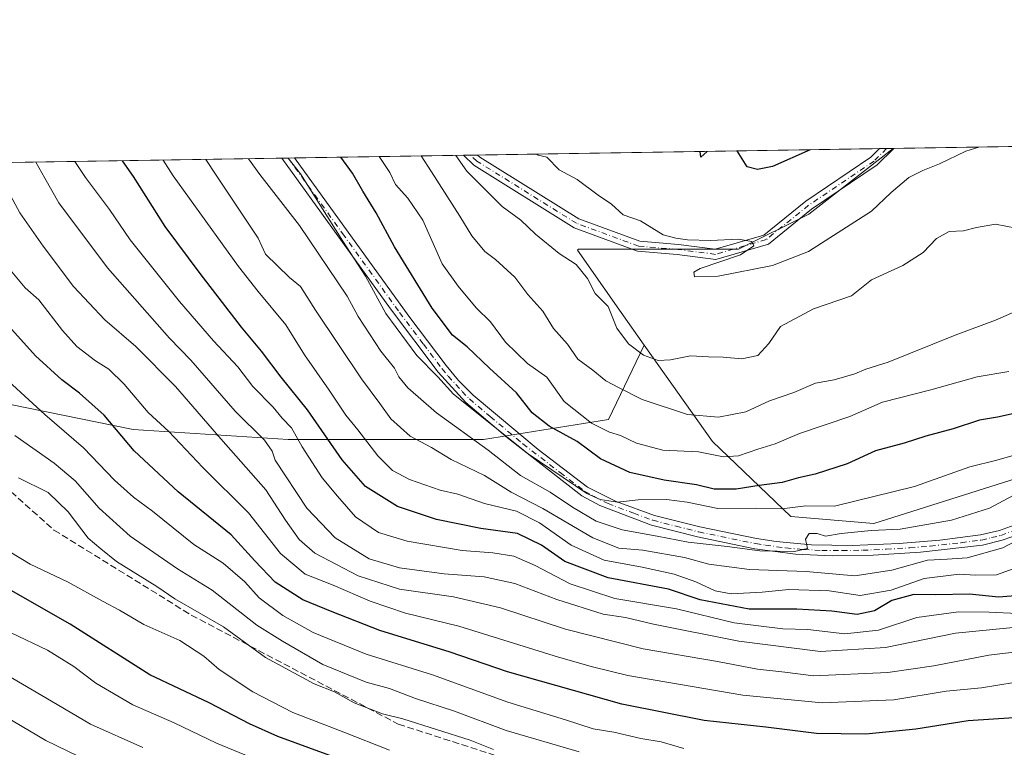
# Model space of a CAD drawing. Units: metres. Extents: x 606617 to 610039, y 4782477 to 4784844.
# Drawn here: x 607830 to 608069, y 4784668 to 4784844 of the extents above; entities that cross this region are included whole.
import ezdxf

# ---------------------------------------------------------------- set-up
doc = ezdxf.new("R2010")
doc.units = ezdxf.units.M
doc.header["$MEASUREMENT"] = 0
doc.linetypes.add('DGN Style 3', pattern=[2.307223458686699, 1.648016756204785, -0.6592067024819142])
doc.linetypes.add('DGN Style 4', pattern=[2.6384748266838614, 1.318413404963828, -0.6592067024819142, 0.001648016756204785, -0.6592067024819142])
for name, color, linetype, lineweight in [('Arbolado forestal CxS', 92, 'Continuous', 0), ('Camino Cxs', 7, 'Continuous', 0), ('Camino eje', 30, 'DGN Style 4', 13), ('Comarca CxS', 21, 'Continuous', 0), ('Comunidad Autónoma CxS', 142, 'Continuous', 0), ('Curva de nivel maestra', 30, 'Continuous', 30), ('Curva de nivel normal', 30, 'Continuous', 0), ('Municipio CxS', 4, 'Continuous', 0), ('Provincia CxS', 1, 'Continuous', 0), ('Senda', 7, 'DGN Style 3', 0)]:
    doc.layers.add(name, color=color, linetype=linetype, lineweight=lineweight)

msp = doc.modelspace()

# ---------------------------------------------------------------- linework, layer by layer
at = {"layer": 'Arbolado forestal CxS', "color": 92, "linetype": 'Continuous', "lineweight": 0, "extrusion": (0.06874521718929442, 0.001095103361301296, 0.9976336481205037), "elevation": 47216.33945889397, "flags": 128}
msp.add_lwpolyline([(4774521.239952878, -682545.332229322), (4774521.239952878, -682713.1655223075)], dxfattribs=at)
at = {"layer": 'Arbolado forestal CxS', "color": 92, "linetype": 'Continuous', "lineweight": 0, "extrusion": (0.07814559606685291, 0.001244862296558825, 0.9969411798763351), "elevation": 53647.78767262863, "flags": 128}
msp.add_lwpolyline([(4774521.135080508, -681969.3250243252), (4774521.135080508, -682067.2323877688)], dxfattribs=at)
at = {"layer": 'Arbolado forestal CxS', "color": 92, "linetype": 'Continuous', "lineweight": 0, "extrusion": (-0.1580423727452238, -0.002520100389283837, 0.9874291151830028), "elevation": -107979.8715954331, "flags": 128}
msp.add_lwpolyline([(-4774510.403666356, 675674.9340930884), (-4774510.403666355, 675676.6808708699)], dxfattribs=at)
at = {"layer": 'Arbolado forestal CxS', "color": 92, "linetype": 'Continuous', "lineweight": 0, "extrusion": (-0.1584233817225776, -0.002518749308959488, 0.987368061072213), "elevation": -108205.0864352751, "flags": 128}
msp.add_lwpolyline([(-4774542.466469907, 675414.03568899), (-4774542.466469907, 675415.653932445)], dxfattribs=at)
at = {"layer": 'Arbolado forestal CxS', "color": 92, "linetype": 'Continuous', "lineweight": 0, "extrusion": (-0.1593156268658113, -0.002508907502161814, 0.9872245116585686), "elevation": -108700.5428403054, "flags": 128}
msp.add_lwpolyline([(-4774645.549337802, 674606.9082116984), (-4774645.549337802, 674607.0368711329)], dxfattribs=at)
at = {"layer": 'Arbolado forestal CxS', "color": 92, "linetype": 'Continuous', "lineweight": 0, "extrusion": (0.3477608071365946, 0.00553989845432564, 0.9375669205687773), "elevation": 238101.7785776641, "flags": 128}
msp.add_lwpolyline([(4774521.025678613, -641068.1729260385), (4774521.025678613, -641251.7907947317)], dxfattribs=at)
at = {"layer": 'Arbolado forestal CxS', "color": 92, "linetype": 'Continuous', "lineweight": 0, "extrusion": (0.3903081571735092, 0.006203098049549801, 0.9206633825771539), "elevation": 267135.8307950474, "flags": 128}
msp.add_lwpolyline([(4774546.582071357, -629516.262174877), (4774546.582071356, -629517.9162998487)], dxfattribs=at)
at = {"layer": 'Arbolado forestal CxS', "color": 92, "linetype": 'Continuous', "lineweight": 0, "extrusion": (0.3881137848593244, 0.006197223312586989, 0.9215906273532647), "elevation": 265773.9640827195, "flags": 128}
msp.add_lwpolyline([(4774495.483951916, -630481.163195893), (4774495.483951916, -630482.8215187384)], dxfattribs=at)
at = {"layer": 'Arbolado forestal CxS', "color": 92, "linetype": 'Continuous', "lineweight": 0, "extrusion": (0.4355366598521767, 0.006937069663339642, 0.9001442634318653), "elevation": 298137.7925845057, "flags": 128}
msp.add_lwpolyline([(4774522.777151302, -615627.8271715612), (4774522.777151302, -615673.3858697668)], dxfattribs=at)
at = {"layer": 'Arbolado forestal CxS', "color": 92, "linetype": 'Continuous', "lineweight": 0, "extrusion": (0.1941245589444915, 0.003094788453356563, 0.9809720066847146), "elevation": 133004.7080073938, "flags": 128}
msp.add_lwpolyline([(4774512.7608918, -671077.6815699603), (4774512.7608918, -671079.4338303548)], dxfattribs=at)
at = {"layer": 'Arbolado forestal CxS', "color": 92, "linetype": 'Continuous', "lineweight": 0, "extrusion": (0.1799986358490515, 0.002869422051744042, 0.9836626746550718), "elevation": 123339.1684350246, "flags": 128}
msp.add_lwpolyline([(4774513.395276975, -672918.4576390606), (4774513.395276974, -672920.2052080462)], dxfattribs=at)
at = {"layer": 'Arbolado forestal CxS', "color": 92, "linetype": 'Continuous', "lineweight": 0}
for points in [[(608074.6042999999, 4784733.902899999, 207.1851000000024), (608036.9181000004, 4784722.0231, 206.9055999999982), (608016.8195000002, 4784723.696900001, 203.9235999999946), (607997.8158999998, 4784741.912500001, 191.7906999999977), (607981.2103000004, 4784765.306100001, 184.366200000004), (607975.5865000002, 4784773.228900001, 184.0715999999957), (607965.0428999999, 4784788.374299999, 182.743100000007), (607965.2604, 4784788.5713, 182.6693999999989), (607981.0535000004, 4784788.5715, 180.6416999999929), (608004.1375000002, 4784788.571699999, 178.7387000000017), (608021.1454999996, 4784797.0759, 177.9521999999997), (608041.6569999997, 4784813.028999999, 176.9082999999955), (608534.6118000001, 4784820.8817, 73.86520000000019)], [(607425.3879000006, 4784803.2119, 409.9416000000056), (608041.6569999997, 4784813.028999999, 176.9082999999955), (608021.1454999996, 4784797.0759, 177.9521999999997), (608004.1375000002, 4784788.571699999, 178.7387000000017), (607981.0535000004, 4784788.5715, 180.6416999999929), (607965.2604, 4784788.5713, 182.6693999999989), (607965.0428999999, 4784788.374299999, 182.743100000007), (607975.5865000002, 4784773.228900001, 184.0715999999957), (607981.2103000004, 4784765.306100001, 184.366200000004), (607972.5517999995, 4784747.265699999, 192.9223000000056), (607942.1788999997, 4784742.4057, 208.0127000000066), (607914.2363, 4784742.4055, 219.7632000000012), (607894.7981000004, 4784742.405300001, 231.5901000000013), (607857.1357000005, 4784744.834899999, 247.729800000001), (607822.9115000004, 4784751.749100001, 258.100900000005)], [(608041.6572000004, 4784813.029100001, 176.9084000000003), (608021.1454999996, 4784797.0759, 177.9521999999997), (608004.1375000002, 4784788.571699999, 178.7387000000017), (607981.0535000004, 4784788.5715, 180.6416999999929), (607965.2604, 4784788.5713, 182.6693999999989), (607965.0428999999, 4784788.374299999, 182.743100000007), (607975.5865000002, 4784773.228900001, 184.0715999999957), (607981.2103000004, 4784765.306100001, 184.366200000004)], [(608041.6572000004, 4784813.029100001, 176.9084000000003), (608021.1454999996, 4784797.0759, 177.9521999999997), (608004.1375000002, 4784788.571699999, 178.7387000000017), (607981.0535000004, 4784788.5715, 180.6416999999929), (607965.2604, 4784788.5713, 182.6693999999989), (607965.0428999999, 4784788.374299999, 182.743100000007), (607975.5865000002, 4784773.228900001, 184.0715999999957), (607981.2103000004, 4784765.306100001, 184.366200000004)], [(607981.2103000004, 4784765.306100001, 184.366200000004), (607997.8158999998, 4784741.912500001, 191.7906999999977), (608016.8195000002, 4784723.696900001, 203.9235999999946), (608036.9181000004, 4784722.0231, 206.9055999999982), (608074.6042999999, 4784733.902899999, 207.1851000000024), (608108.6212999999, 4784744.8367, 211.6079000000027), (608162.0767000001, 4784756.985900001, 207.0648999999976), (608183.9445000002, 4784769.1347, 196.2878999999957), (608209.4572999999, 4784777.6393, 187.0399999999936), (608236.1853, 4784777.6393, 182.8225999999995), (608254.4079, 4784797.077500001, 170.3320999999996), (608268.9863, 4784805.581499999, 164.3117000000057), (608310.2931000004, 4784805.581900001, 159.2926000000007), (608351.6003000002, 4784795.863299999, 154.4296000000031), (608363.7500999998, 4784783.714500001, 157.8105000000069), (608354.0312999999, 4784769.1359, 167.491399999999), (608345.5277000006, 4784759.4169, 174.2805999999982), (608339.4537000004, 4784743.623299999, 183.2998999999982), (608344.3139000004, 4784721.755899999, 191.3024000000005), (608357.6788999997, 4784707.176899999, 192.8007999999973), (608379.5478999997, 4784693.813899999, 186.6946999999927), (608401.4167, 4784685.309699999, 177.5622000000003), (608414.7814999997, 4784659.7971, 176.9045999999944), (608407.6794999996, 4784629.9517, 184.1466999999975)], [(607981.2103000004, 4784765.306100001, 184.366200000004), (607997.8158999998, 4784741.912500001, 191.7906999999977), (608016.8195000002, 4784723.696900001, 203.9235999999946), (608036.9181000004, 4784722.0231, 206.9055999999982), (608074.6042999999, 4784733.902899999, 207.1851000000024), (608108.6212999999, 4784744.8367, 211.6079000000027), (608162.0767000001, 4784756.985900001, 207.0648999999976), (608183.9445000002, 4784769.1347, 196.2878999999957), (608209.4572999999, 4784777.6393, 187.0399999999936), (608236.1853, 4784777.6393, 182.8225999999995), (608254.4079, 4784797.077500001, 170.3320999999996), (608268.9863, 4784805.581499999, 164.3117000000057), (608310.2931000004, 4784805.581900001, 159.2926000000007), (608351.6003000002, 4784795.863299999, 154.4296000000031), (608363.7500999998, 4784783.714500001, 157.8105000000069), (608354.0312999999, 4784769.1359, 167.491399999999), (608345.5277000006, 4784759.4169, 174.2805999999982), (608339.4537000004, 4784743.623299999, 183.2998999999982), (608344.3139000004, 4784721.755899999, 191.3024000000005), (608357.6788999997, 4784707.176899999, 192.8007999999973), (608379.5478999997, 4784693.813899999, 186.6946999999927), (608401.4167, 4784685.309699999, 177.5622000000003), (608414.7814999997, 4784659.7971, 176.9045999999944), (608407.6794999996, 4784629.9517, 184.1466999999975)], [(607981.2103000004, 4784765.306100001, 184.366200000004), (607972.5517999995, 4784747.265699999, 192.9223000000056), (607942.1788999997, 4784742.4057, 208.0127000000066), (607914.2363, 4784742.4055, 219.7632000000012), (607894.7981000004, 4784742.405300001, 231.5901000000013), (607857.1357000005, 4784744.834899999, 247.729800000001), (607822.9115000004, 4784751.749100001, 258.100900000005), (607806.5418999996, 4784744.433300001, 266.5644000000029), (607781.1524999999, 4784743.289899999, 276.2317000000039), (607752.6662999997, 4784738.272299999, 286.6245000000054), (607728.2175000003, 4784721.901900001, 298.178899999999), (607712.6586999996, 4784702.877699999, 310.0356999999931), (607716.2687999997, 4784681.351700001, 318.5417000000016), (607733.7717000004, 4784658.3771, 326.8286999999983), (607766.2128999997, 4784664.8555, 315.5157999999938), (607794.2226, 4784667.912900001, 304.6432000000059), (607794.7390999999, 4784667.969500001, 304.3957999999984), (607815.7714999998, 4784664.578299999, 298.2595000000001), (607835.7257000003, 4784651.638900001, 300.273000000001), (607850.1569999997, 4784629.0591, 308.8435999999929), (607872.3833, 4784581.930500001, 326.0653000000021)], [(607981.2103000004, 4784765.306100001, 184.366200000004), (607972.5517999995, 4784747.265699999, 192.9223000000056), (607942.1788999997, 4784742.4057, 208.0127000000066), (607914.2363, 4784742.4055, 219.7632000000012), (607894.7981000004, 4784742.405300001, 231.5901000000013), (607857.1357000005, 4784744.834899999, 247.729800000001), (607822.9115000004, 4784751.749100001, 258.100900000005), (607806.5418999996, 4784744.433300001, 266.5644000000029), (607781.1524999999, 4784743.289899999, 276.2317000000039), (607752.6662999997, 4784738.272299999, 286.6245000000054), (607728.2175000003, 4784721.901900001, 298.178899999999), (607712.6586999996, 4784702.877699999, 310.0356999999931), (607716.2687999997, 4784681.351700001, 318.5417000000016), (607733.7717000004, 4784658.3771, 326.8286999999983), (607766.2128999997, 4784664.8555, 315.5157999999938), (607794.2226, 4784667.912900001, 304.6432000000059), (607794.7390999999, 4784667.969500001, 304.3957999999984), (607815.7714999998, 4784664.578299999, 298.2595000000001), (607835.7257000003, 4784651.638900001, 300.273000000001), (607850.1569999997, 4784629.0591, 308.8435999999929), (607872.3833, 4784581.930500001, 326.0653000000021)], [(607822.9115000004, 4784751.749100001, 258.100900000005), (607857.1357000005, 4784744.834899999, 247.729800000001), (607894.7981000004, 4784742.405300001, 231.5901000000013), (607914.2363, 4784742.4055, 219.7632000000012), (607942.1788999997, 4784742.4057, 208.0127000000066), (607972.5517999995, 4784747.265699999, 192.9223000000056), (607981.2103000004, 4784765.306100001, 184.366200000004), (607997.8158999998, 4784741.912500001, 191.7906999999977), (608016.8195000002, 4784723.696900001, 203.9235999999946), (608036.9181000004, 4784722.0231, 206.9055999999982), (608074.6042999999, 4784733.902899999, 207.1851000000024)]]:
    msp.add_polyline3d(points, dxfattribs=at)
at = {"layer": 'Camino Cxs', "color": 7, "linetype": 'Continuous', "lineweight": 0, "extrusion": (0.1762918626722721, 0.002805990701325097, 0.9843339400689813), "elevation": 120808.7747730305, "flags": 128}
msp.add_lwpolyline([(4774530.234373318, -673358.8577116164), (4774530.234373318, -673362.3622508241)], dxfattribs=at)
at = {"layer": 'Camino Cxs', "color": 7, "linetype": 'Continuous', "lineweight": 0, "extrusion": (0.04925892101579469, 0.0007847068428711907, 0.9987857342471059), "elevation": 33916.26846274173, "flags": 128}
msp.add_lwpolyline([(4774520.991161289, -683188.3616764636), (4774520.991161289, -683191.4165730006)], dxfattribs=at)
at = {"layer": 'Camino Cxs', "color": 7, "linetype": 'Continuous', "lineweight": 0, "extrusion": (-0.1912063665921111, -0.00304817713141751, 0.9815451258046259), "elevation": -130636.5387845661, "flags": 128}
msp.add_lwpolyline([(-4774513.078193315, 671540.450119099), (-4774513.078193316, 671543.9526954836)], dxfattribs=at)
at = {"layer": 'Camino Cxs', "color": 7, "linetype": 'Continuous', "lineweight": 0}
msp.add_polyline3d([(608011.3709000006, 4784789.8073, 181.978099999993), (607998.5948999999, 4784786.098099999, 188.0761999999959), (607989.2456999999, 4784787.317700001, 183.5332000000053), (607979.5862999996, 4784788.1227, 188.1995000000024), (607964.2367000004, 4784793.7777, 188.9529999999941), (607939.8208999997, 4784808.987500001, 194.8432999999932), (607937.3017999995, 4784811.366699999, 193.4667999999947), (607940.7394000003, 4784811.421399999, 194.136599999998), (607941.2940999996, 4784810.897500001, 194.4030999999959), (607965.2971000001, 4784795.944700001, 188.2404999999999), (607980.1101000002, 4784790.487299999, 191.8429999999935), (607989.5006999997, 4784789.704700001, 184.9084000000003), (607998.4077000003, 4784788.5429, 188.1543999999994), (608010.2383000003, 4784791.977499999, 180.4060000000027), (608020.4093000004, 4784800.192700001, 191.1747000000032), (608036.2313000001, 4784810.872500001, 188.9081000000006), (608038.3348000003, 4784812.976100001, 193.4541000000027), (608041.784, 4784813.030999999, 192.8362000000052), (608037.7653000001, 4784809.0123, 186.0981999999931), (608021.8372999998, 4784798.2609, 188.0065000000031)], close=True, dxfattribs=at)
for points in [[(607940.7392999995, 4784811.421499999, 194.136599999998), (607941.2940999996, 4784810.897500001, 194.4030999999959), (607965.2971000001, 4784795.944700001, 188.2404999999999), (607980.1101000002, 4784790.487299999, 191.8429999999935), (607989.5006999997, 4784789.704700001, 184.9084000000003), (607998.4077000003, 4784788.5429, 188.1543999999994), (608010.2383000003, 4784791.977499999, 180.4060000000027), (608020.4093000004, 4784800.192700001, 191.1747000000032), (608036.2313000001, 4784810.872500001, 188.9081000000006), (608038.3348000003, 4784812.976100001, 193.4541000000027)], [(608041.784, 4784813.030999999, 192.8362000000052), (608037.7653000001, 4784809.0123, 186.0981999999931), (608021.8372999998, 4784798.2609, 188.0065000000031), (608011.3709000006, 4784789.8073, 181.978099999993)], [(608072.8400999998, 4784719.600099999, 225.1456000000035), (608068.1501000002, 4784717.940099999, 221.1637000000046), (608063.3000999996, 4784716.780099999, 217.5372000000062), (608048.3000999996, 4784715.040100001, 220.5755000000063), (608036.8000999996, 4784714.360099999, 215.4394999999931), (608026.8000999996, 4784714.1601, 220.7189999999973), (608017.9700999996, 4784714.5801, 214.3597000000009), (608008.0601000005, 4784715.9001, 214.6606000000029), (607994.1601, 4784718.7601, 210.8938999999955), (607982.9501, 4784721.600099999, 211.1566000000021), (607970.4301000005, 4784726.380100001, 214.2989999999991), (607966.0601000005, 4784728.770099999, 213.1640999999945), (607948.0201000003, 4784742.770099999, 210.2008999999962), (607937.9001000002, 4784751.360099999, 210.1918000000005), (607931.1601, 4784758.7601, 211.6132999999973), (607919.6101000002, 4784774.100099999, 214.965400000001), (607893.2500999998, 4784810.6601, 217.6940999999933), (607893.2467999998, 4784810.664899999, 217.6937000000034), (607896.2977, 4784810.713500001, 217.5430999999953), (607896.3000999996, 4784810.710100001, 217.5402000000031), (607924.0301000001, 4784772.3101, 213.7816000000021), (607933.0900999998, 4784760.350099999, 209.8377999999939), (607936.1201, 4784756.720100001, 211.5053000000044), (607939.6401000004, 4784753.1601, 207.5535999999993), (607955.5000999998, 4784739.940099999, 209.4921000000031), (607967.4401000004, 4784730.860099999, 210.3378999999986), (607974.4001000002, 4784727.380100001, 210.7906999999978), (607983.7100999998, 4784723.9901, 209.4235000000044), (607994.7200999996, 4784721.190099999, 209.3926000000065), (608008.4801000003, 4784718.360099999, 211.2707999999984), (608013.2301000003, 4784717.620100001, 211.571100000001), (608021.8400999998, 4784716.8101, 216.5439000000042), (608031.7001, 4784716.710100001, 215.3959000000032), (608043.0900999998, 4784717.190099999, 214.7344000000012), (608052.9700999996, 4784717.960100001, 224.4312999999966), (608062.8601000002, 4784719.2501, 215.7565000000032), (608067.4401000004, 4784720.340100001, 219.6091000000015), (608071.9001000002, 4784721.920100001, 223.3447000000015)], [(608072.8400999998, 4784719.600099999, 225.1456000000035), (608068.1501000002, 4784717.940099999, 221.1637000000046), (608063.3000999996, 4784716.780099999, 217.5372000000062), (608048.3000999996, 4784715.040100001, 220.5755000000063), (608036.8000999996, 4784714.360099999, 215.4394999999931), (608026.8000999996, 4784714.1601, 220.7189999999973), (608017.9700999996, 4784714.5801, 214.3597000000009), (608008.0601000005, 4784715.9001, 214.6606000000029), (607994.1601, 4784718.7601, 210.8938999999955), (607982.9501, 4784721.600099999, 211.1566000000021), (607970.4301000005, 4784726.380100001, 214.2989999999991), (607966.0601000005, 4784728.770099999, 213.1640999999945), (607948.0201000003, 4784742.770099999, 210.2008999999962), (607937.9001000002, 4784751.360099999, 210.1918000000005), (607931.1601, 4784758.7601, 211.6132999999973), (607919.6101000002, 4784774.100099999, 214.965400000001), (607893.2500999998, 4784810.6601, 217.6940999999933), (607893.2467999998, 4784810.664899999, 217.6937000000034)], [(607896.2976000002, 4784810.713500001, 217.5432000000001), (607896.3000999996, 4784810.710100001, 217.5402000000031), (607924.0301000001, 4784772.3101, 213.7816000000021), (607933.0900999998, 4784760.350099999, 209.8377999999939), (607936.1201, 4784756.720100001, 211.5053000000044), (607939.6401000004, 4784753.1601, 207.5535999999993), (607955.5000999998, 4784739.940099999, 209.4921000000031), (607967.4401000004, 4784730.860099999, 210.3378999999986), (607974.4001000002, 4784727.380100001, 210.7906999999978), (607983.7100999998, 4784723.9901, 209.4235000000044), (607994.7200999996, 4784721.190099999, 209.3926000000065), (608008.4801000003, 4784718.360099999, 211.2707999999984), (608013.2301000003, 4784717.620100001, 211.571100000001), (608021.8400999998, 4784716.8101, 216.5439000000042), (608031.7001, 4784716.710100001, 215.3959000000032), (608043.0900999998, 4784717.190099999, 214.7344000000012), (608052.9700999996, 4784717.960100001, 224.4312999999966), (608062.8601000002, 4784719.2501, 215.7565000000032), (608067.4401000004, 4784720.340100001, 219.6091000000015), (608071.9001000002, 4784721.920100001, 223.3447000000015)], [(608011.3709000006, 4784789.8073, 181.978099999993), (607998.5948999999, 4784786.098099999, 188.0761999999959), (607989.2456999999, 4784787.317700001, 183.5332000000053), (607979.5862999996, 4784788.1227, 188.1995000000024), (607964.2367000004, 4784793.7777, 188.9529999999941), (607939.8208999997, 4784808.987500001, 194.8432999999932), (607937.3017999995, 4784811.366699999, 193.4667999999947)]]:
    msp.add_polyline3d(points, dxfattribs=at)
at = {"layer": 'Camino eje', "color": 30, "linetype": 'DGN Style 4', "lineweight": 13}
for points in [[(608040.0593999998, 4784813.003599999, 193.1236999999965), (608036.9983000001, 4784809.942500001, 187.8283999999985), (608021.1233000001, 4784799.2269, 189.8294000000024), (608010.8044999996, 4784790.8925, 181.2272999999986), (607998.5012999997, 4784787.320499999, 189.1677999999956), (607989.3733000001, 4784788.5111, 184.2399000000005), (607979.8481000002, 4784789.3049, 190.0377000000008), (607964.7669000002, 4784794.861099999, 188.8769000000029), (607940.5575000001, 4784809.942500001, 194.5342999999993), (607939.0206000004, 4784811.393999999, 193.6661000000022)], [(607894.7696000002, 4784810.689099999, 217.6067999999941), (607907.9550999999, 4784792.405099999, 216.1863000000012), (607921.8201000001, 4784773.2051, 212.9648000000016), (607927.5950999996, 4784765.5351, 212.6015000000043), (607932.1250999998, 4784759.5551, 210.6779999999999), (607933.6401000004, 4784757.7401, 212.9248999999982), (607937.0100999996, 4784754.040100001, 210.5800000000018), (607938.7701000003, 4784752.2601, 208.4980000000069), (607943.8300999999, 4784747.965100001, 206.517200000002), (607951.7600999996, 4784741.3551, 209.1036000000022), (607960.7801000001, 4784734.3551, 209.0078999999969), (607966.7500999998, 4784729.815099999, 211.7477999999974), (607968.9351000005, 4784728.620100001, 211.818299999999), (607972.4151, 4784726.880100001, 211.9667999999947), (607978.6750999996, 4784724.4901, 213.8031000000047), (607983.3300999999, 4784722.795100001, 209.3791999999958), (607988.9351000005, 4784721.3751, 209.5630999999994), (607994.4401000004, 4784719.975099999, 210.1043000000063), (608008.2701000003, 4784717.130100001, 212.4643999999971), (608010.6451000003, 4784716.7601, 213.2219999999943), (608015.6001000004, 4784716.100099999, 213.1490999999951), (608019.9051000001, 4784715.6951, 215.1040000000066), (608024.3201000001, 4784715.485099999, 218.9660000000004), (608029.2500999998, 4784715.4351, 218.9594999999972), (608034.2500999998, 4784715.5351, 214.8120000000054), (608039.9451000001, 4784715.7751, 214.5298000000039), (608045.6951000001, 4784716.1151, 216.9842999999965), (608050.6350999996, 4784716.5001, 223.4407999999967), (608058.1350999996, 4784717.370100001, 219.1594999999943), (608063.0800999999, 4784718.015100001, 215.8291000000027), (608065.5050999997, 4784718.595100001, 218.2305000000051), (608067.7950999998, 4784719.140100001, 220.3445000000065), (608072.3701, 4784720.7601, 224.5727000000043)]]:
    msp.add_polyline3d(points, dxfattribs=at)
at = {"layer": 'Comarca CxS', "color": 21, "linetype": 'Continuous', "lineweight": 0, "flags": 128}
msp.add_lwpolyline([(607678.3543000004, 4782493.0829), (606653.160000821, 4782476.759982139), (606634.1953320337, 4783680.823888927), (606616.7200008208, 4784790.329982118), (608526.8008000014, 4784820.757400001), (608638.6611494463, 4784822.539237076), (608663.9489661688, 4784822.942036396), (610001.5600008473, 4784844.249982117), (610008.9556057152, 4784388.582245464), (610039.1100008482, 4782530.669982142), (608034.2510143924, 4782498.749266252), (608015.2385987993, 4782498.446606068), (607780.9275999998, 4782494.715999999), (607702.7781194181, 4782493.471844422)], close=True, dxfattribs=at)
at = {"layer": 'Comunidad Autónoma CxS', "color": 142, "linetype": 'Continuous', "lineweight": 0, "flags": 128}
msp.add_lwpolyline([(607678.3543000004, 4782493.0829), (606653.160000821, 4782476.759982139), (606634.1953320337, 4783680.823888927), (606616.7200008208, 4784790.329982118), (608526.8008000014, 4784820.757400001), (608638.6611494463, 4784822.539237076), (608663.9489661688, 4784822.942036396), (610001.5600008473, 4784844.249982117), (610008.9556057152, 4784388.582245464), (610039.1100008482, 4782530.669982142), (608034.2510143924, 4782498.749266252), (608015.2385987993, 4782498.446606068), (607780.9275999998, 4782494.715999999), (607702.7781194181, 4782493.471844422)], close=True, dxfattribs=at)
at = {"layer": 'Curva de nivel maestra', "color": 30, "linetype": 'Continuous', "lineweight": 30, "flags": 128}
for points, elevation in [([(608081.2699999996, 4784750.9901), (608066.9699999997, 4784747.840100001), (608062.5899999999, 4784747.120100001), (608056.2000000002, 4784745.020099999), (608049.5700000003, 4784743.220100001), (608044.3600000005, 4784741.5101), (608037.3600000005, 4784739.620100001), (608030.4600000001, 4784736.520099999), (608022.7199999997, 4784734.0001), (608018.6500000004, 4784733.110099999), (608014.6600000003, 4784731.9301), (608009.1299999999, 4784731.2301), (608003.54, 4784730.370100001), (607998.1900000004, 4784730.370100001), (607993.9400000004, 4784731.390100001), (607986.0199999996, 4784732.540100001), (607977.7199999997, 4784734.420100001), (607970.5599999996, 4784737.7401), (607964.9199999999, 4784741.950099999), (607958.1100000005, 4784745.640100001), (607953.9800000006, 4784748.850099999), (607950.1600000003, 4784753.7301), (607943.6100000005, 4784759.670100001), (607938.2599999999, 4784764.870100001), (607934.6600000003, 4784767.710100001), (607929.7599999999, 4784774.290100001), (607920.5499999998, 4784789.1801), (607916.1200000001, 4784797.4301), (607912.8600000005, 4784802.6801), (607910.3700000001, 4784807.030099999), (607907.5875000004, 4784810.893300001)], 200), ([(607996.4857000001, 4784812.309400001), (607994.9699999997, 4784810.9001), (607994.7626999998, 4784812.282000001)], 175), ([(608021.5208999999, 4784812.7083), (608012.3200000003, 4784808.6501), (608008.7400000002, 4784807.920100001), (608006.2300000006, 4784808.5601), (608003.7664000001, 4784812.4254)], 175), ([(608073.3600000005, 4784704.6501), (608067.2599999999, 4784704.120100001), (608060.1600000003, 4784704.850099999), (608051.9699999997, 4784704.720100001), (608046.7000000002, 4784704.770099999), (608041.3600000005, 4784703.350099999), (608037.0800000001, 4784700.8201), (608032.9000000004, 4784699.920100001), (608026.7300000006, 4784700.7301), (608018.29, 4784701.210100001), (608006.6799999997, 4784701.2301), (607994.7800000003, 4784703.4801), (607987.0800000001, 4784706.100099999), (607972.4600000001, 4784708.8201), (607961.9199999999, 4784712.780099999), (607956.2699999996, 4784716.7501), (607950.4199999999, 4784719.5801), (607941.5599999996, 4784720.840100001), (607930.7599999999, 4784722.960100001), (607921.2800000003, 4784726.140100001), (607913.5, 4784731.020099999), (607907.9100000003, 4784737.4301), (607899.4299999997, 4784749.620100001), (607893.0300000003, 4784757.550100001), (607888.29, 4784763.8101), (607883.4400000004, 4784769.620100001), (607873.3600000005, 4784782.690099999), (607864.8700000001, 4784794.100099999), (607857.2300000006, 4784806.1801), (607854.5066000001, 4784810.047700001)], 225), ([(608070.9100000003, 4784674.860099999), (608059.8600000005, 4784674.120100001), (608047.1900000004, 4784672.1501), (608035.0300000003, 4784670.870100001), (608023.0300000003, 4784671.0601), (608010.7199999997, 4784672.610099999), (607995.7999999998, 4784674.2601), (607975.7400000002, 4784678.1501), (607948.04, 4784686.050100001), (607934.1299999999, 4784690.770099999), (607917.0199999996, 4784696.0801), (607905.4299999997, 4784700.620100001), (607898.3200000003, 4784703.5101), (607891.5800000001, 4784707.770099999), (607886.6500000004, 4784712.940099999), (607880.9400000004, 4784719.280099999), (607868.04, 4784729.6801), (607857.3899999997, 4784739.6801), (607850.0800000001, 4784748.280099999), (607844.1399999997, 4784753.6601), (607839.8399999999, 4784756.890100001), (607833.3899999997, 4784762.720100001), (607823.2199999997, 4784773.920100001)], 250), ([(608076.0199999996, 4784631.7401), (608062.8200000003, 4784631.020099999), (608019.9600000001, 4784632.9001), (608007.8700000001, 4784634.040100001), (608001.2400000002, 4784635.1801), (607996.4000000004, 4784635.8201), (607977.9199999999, 4784640.0101), (607964.3399999999, 4784644.690099999), (607955.9500000002, 4784648.5001), (607932.9800000006, 4784656.300100001), (607919.8300000001, 4784660.050100001), (607903.9900000002, 4784666.0601), (607892.25, 4784670.380100001), (607885.4000000004, 4784673.440099999), (607875.5800000001, 4784678.530099999), (607861.1699999999, 4784685.270099999), (607841.8600000005, 4784697.5701), (607826.3899999997, 4784706.4301)], 275)]:
    msp.add_lwpolyline(points, dxfattribs=dict(at, elevation=elevation))
at = {"layer": 'Curva de nivel normal', "color": 30, "linetype": 'Continuous', "lineweight": 0, "flags": 128}
for points, elevation in [([(608062.4343999998, 4784813.360099999), (608059.3300000001, 4784812.33), (608052.9299999997, 4784809.300000001), (608048.8499999996, 4784807.689999999), (608045.4900000002, 4784805.939999999), (608041.1600000003, 4784802.33), (608036.3600000005, 4784797.82), (608021.0899999999, 4784788.039999999), (608012.3799999999, 4784784.600000001), (607999.1699999999, 4784782.060000001), (607993.4400000004, 4784781.880000001), (607993.2199999997, 4784782.99), (607994.7699999996, 4784783.880000001), (608004.5999999996, 4784787.220000001), (608007.79, 4784789.350000001), (608007.3700000001, 4784790.4), (608004.0300000003, 4784791.039999999), (607997.3300000001, 4784790.699999999), (607991.6799999997, 4784790.850000001), (607988.8799999999, 4784791.27), (607985.8399999999, 4784792.02), (607980.2999999998, 4784795.480000001), (607976.0599999996, 4784796.91), (607973.2999999998, 4784799.49), (607970.0599999996, 4784801.66), (607964.9400000004, 4784805.51), (607960.5599999996, 4784807.83), (607957.5800000001, 4784810.939999999), (607955.4600000001, 4784811.390000001), (607955.1268999996, 4784811.650699999)], 180), ([(608083.5199999996, 4784724.16), (608068.2400000002, 4784716.119999999), (608059.6399999997, 4784713.66), (608054.7800000003, 4784713.33), (608049.9699999997, 4784713.140000001), (608041.3600000005, 4784710.67), (608032.3600000005, 4784709.32), (608020.5300000003, 4784710.380000001), (608006.7999999998, 4784710.859999999), (607996.9100000003, 4784712.16), (607990.9699999997, 4784713.74), (607980.9000000004, 4784715.529999999), (607975.0300000003, 4784716.039999999), (607968.7599999999, 4784718.550000001), (607956.5999999996, 4784725.66), (607948.9100000003, 4784729.66), (607942.4400000004, 4784733.640000001), (607934.3700000001, 4784737.560000001), (607929.5700000003, 4784740.439999999), (607924.3700000001, 4784743.199999999), (607919.7000000002, 4784747.42), (607917.04, 4784751.15), (607912.5899999999, 4784757.100000001), (607901.4299999997, 4784773.76), (607897.7300000006, 4784779.52), (607895.0700000003, 4784781.730000001), (607889.2599999999, 4784787.33), (607887.4699999997, 4784791.279999999), (607877.2699999996, 4784806.5), (607874.7599, 4784810.3705)], 215), ([(608073.0199999996, 4784730.02), (608065.0300000003, 4784725.75), (608055.7800000003, 4784722.800000001), (608043.3700000001, 4784720.609999999), (608036.2699999996, 4784720.300000001), (608028.9900000002, 4784719.57), (608025.2199999997, 4784718.980000001), (608023.1799999997, 4784719.609999999), (608021.2199999997, 4784719.600000001), (608020.3799999999, 4784718.199999999), (608020.8499999996, 4784715.970000001), (608017.7199999997, 4784715.210000001), (608009.2800000003, 4784715.41), (608001.3099999996, 4784716.470000001), (607991.8600000005, 4784717.5), (607984.3600000005, 4784718.980000001), (607975.8200000003, 4784720.5), (607969.5800000001, 4784722.59), (607963.8099999996, 4784726.01), (607958.4000000004, 4784729.630000001), (607951.1799999997, 4784733.630000001), (607943.3399999999, 4784739.850000001), (607930.7800000003, 4784748.9), (607923.7800000003, 4784754.939999999), (607921.6200000001, 4784757.57), (607920.5899999999, 4784759.74), (607917.2999999998, 4784763.84), (607911.7300000006, 4784772.220000001), (607909.0700000003, 4784777.180000001), (607897.5099999999, 4784794.350000001), (607887.9199999999, 4784806.67), (607885.0983999996, 4784810.5352)], 210), ([(608072.7199999997, 4784739.100000001), (608066.8200000003, 4784737.350000001), (608060.2599999999, 4784735.800000001), (608046.8399999999, 4784731.029999999), (608027.4299999997, 4784726.26), (608020.4600000001, 4784726.310000001), (608014.6100000005, 4784725.560000001), (608008.2199999997, 4784725.75), (607999.0899999999, 4784725.699999999), (607991.6399999997, 4784727.16), (607986.5800000001, 4784727.83), (607979.75, 4784727.74), (607974.7000000002, 4784727.17), (607970.4900000002, 4784727.83), (607967.2599999999, 4784729.289999999), (607953.04, 4784738.890000001), (607934.8899999997, 4784753.42), (607931.0800000001, 4784757.609999999), (607926.0300000003, 4784762.810000001), (607918.4900000002, 4784772.99), (607913.5599999996, 4784781.99), (607908, 4784790.51), (607897.79, 4784806.83), (607894.7936000006, 4784810.6896)], 205), ([(608069.7000000002, 4784758.930000001), (608062.0300000003, 4784757.609999999), (608050.7800000003, 4784754.430000001), (608039.04, 4784751.449999999), (608031.0899999999, 4784748.01), (608018.9199999999, 4784743.83), (608013, 4784741.369999999), (608008.79, 4784740.09), (608004.0700000003, 4784738.430000001), (608000.4600000001, 4784738.16), (607994.3600000005, 4784739.380000001), (607985.6900000004, 4784739.789999999), (607979.3700000001, 4784741.529999999), (607975.4699999997, 4784743.380000001), (607972.7400000002, 4784744.140000001), (607968.4199999999, 4784746.33), (607961.75, 4784751.619999999), (607957.5300000003, 4784757.49), (607952.8300000001, 4784760.850000001), (607947.5099999999, 4784766.039999999), (607943.9000000004, 4784770.980000001), (607940.4000000004, 4784774.32), (607936, 4784779.57), (607932.1399999997, 4784784.99), (607927.4400000004, 4784795.619999999), (607923.8300000001, 4784800.949999999), (607920.8099999996, 4784804.230000001), (607919.4600000001, 4784807.180000001), (607916.8165999996, 4784811.0404)], 195), ([(608071.6699999999, 4784773.630000001), (608066.5199999996, 4784771.350000001), (608056.7100000001, 4784767.720000001), (608040.4000000004, 4784761.140000001), (608035.04, 4784759.480000001), (608032.3600000005, 4784758.300000001), (608027.3600000005, 4784756.859999999), (608022.7999999998, 4784756.060000001), (608017.5099999999, 4784753.810000001), (608011.6600000003, 4784751.76), (608005.9100000003, 4784749.109999999), (607999.2699999996, 4784747.82), (607991.7100000001, 4784748.480000001), (607980.7000000002, 4784752.130000001), (607975.1600000003, 4784754.9), (607971.8799999999, 4784756.640000001), (607968.7599999999, 4784759.24), (607965.1100000005, 4784761.880000001), (607962.6200000001, 4784765.550000001), (607959.1699999999, 4784769.369999999), (607956.5800000001, 4784773.52), (607952.9800000006, 4784777.560000001), (607949.7800000003, 4784781.76), (607945.0999999996, 4784786.050000001), (607942.5, 4784788.02), (607939.3200000003, 4784791.84), (607936.4100000003, 4784796.600000001), (607929.5300000003, 4784807.34), (607927.0394000001, 4784811.203199999)], 190), ([(608074.0199999996, 4784793.16), (608066.4900000002, 4784794.65), (608061.9100000003, 4784793.869999999), (608058.75, 4784793), (608055.2400000002, 4784792.880000001), (608052.2100000001, 4784791.180000001), (608048.9100000003, 4784787.800000001), (608044.0300000003, 4784784.609999999), (608036.3600000005, 4784781.140000001), (608031.5199999996, 4784777.24), (608022.3399999999, 4784774.119999999), (608014.3099999996, 4784769.850000001), (608011.5, 4784765.730000001), (608008.8099999996, 4784762.810000001), (608004.8700000001, 4784761.980000001), (608000.3899999997, 4784762.380000001), (607996.7999999998, 4784762.42), (607992.4400000004, 4784762.720000001), (607987.5999999996, 4784761.730000001), (607984.5800000001, 4784761.600000001), (607981.0300000003, 4784762.869999999), (607977.3600000005, 4784765.619999999), (607974.5800000001, 4784769.41), (607972.4400000004, 4784774.66), (607969.2699999996, 4784777.859999999), (607967.4000000004, 4784781.449999999), (607964.6500000004, 4784784.83), (607960.54, 4784787.560000001), (607954.8499999996, 4784792.180000001), (607951.2400000002, 4784795.609999999), (607946.75, 4784798.9), (607938.1500000004, 4784807.470000001), (607935.4611000001, 4784811.337400001)], 185), ([(607833.4759000001, 4784809.7128), (607835.7199999997, 4784805.84), (607839.0700000003, 4784799.859999999), (607850.8799999999, 4784784.029999999), (607865.9900000002, 4784766.980000001), (607871.1200000001, 4784761.640000001), (607881.9199999999, 4784749.289999999), (607888.9800000006, 4784742.230000001), (607890.8899999997, 4784739.560000001), (607891.6399999997, 4784737.359999999), (607899.2800000003, 4784725.779999999), (607906.1399999997, 4784718.52), (607914.4199999999, 4784713.41), (607921.8300000001, 4784711.24), (607932.6500000004, 4784709.84), (607942.3600000005, 4784709.109999999), (607949.79, 4784707.439999999), (607960.0099999999, 4784703.58), (607971.25, 4784700.02), (607976.6900000004, 4784699.220000001), (607983.5, 4784697.619999999), (608004.1500000004, 4784693.49), (608024.0300000003, 4784690.939999999), (608039.7999999998, 4784691.949999999), (608056.7699999996, 4784695.439999999), (608074.9299999997, 4784697.189999999)], 235), ([(608071.8399999999, 4784700.220000001), (608064.9299999997, 4784700.539999999), (608057.4800000006, 4784700.560000001), (608047.3600000005, 4784699.210000001), (608038.1200000001, 4784696.140000001), (608029.8899999997, 4784695.279999999), (608020.9600000001, 4784696.279999999), (608014.8799999999, 4784696.5), (608003.0300000003, 4784697.960000001), (607989.04, 4784701.289999999), (607974.0599999996, 4784703.859999999), (607963.1900000004, 4784707.350000001), (607954.7599999999, 4784711.859999999), (607949.5599999996, 4784714.08), (607944.4600000001, 4784714.9), (607937.0099999999, 4784715.5), (607923.6200000001, 4784717.720000001), (607916.6699999999, 4784719.869999999), (607911.1299999999, 4784723.65), (607906.7699999996, 4784728.630000001), (607902.9900000002, 4784733.100000001), (607898.1600000003, 4784740.630000001), (607895.5599999996, 4784745.230000001), (607893.3300000001, 4784747.57), (607891.1200000001, 4784750.230000001), (607886.1799999997, 4784755.25), (607882.54, 4784760), (607876.6299999999, 4784766.32), (607868.3499999996, 4784775.9), (607856.4000000004, 4784790.82), (607851.4000000004, 4784798.180000001), (607845.5899999999, 4784806), (607842.9868999999, 4784809.8643)], 230), ([(608071.0199999996, 4784711.07), (608066.7000000002, 4784709.57), (608061.7000000002, 4784709.449999999), (608057.6399999997, 4784709.710000001), (608049.1399999997, 4784708.710000001), (608041.1299999999, 4784705.880000001), (608033.5999999996, 4784704.52), (608026.0800000001, 4784705.710000001), (608016.3200000003, 4784706.02), (608009.8700000001, 4784705.380000001), (608002.3200000003, 4784704.99), (607998.4600000001, 4784705.680000001), (607993.7400000002, 4784707.9), (607988.4600000001, 4784709.710000001), (607980.7000000002, 4784711.439999999), (607971.4800000006, 4784713.119999999), (607963.5, 4784716.779999999), (607955.8200000003, 4784722.15), (607950.2000000002, 4784725.01), (607942.4000000004, 4784726.859999999), (607935.9299999997, 4784729.119999999), (607931.7000000002, 4784730.140000001), (607924.2199999997, 4784732.699999999), (607920.0999999996, 4784734.869999999), (607916.5099999999, 4784738.42), (607911.6900000004, 4784744.75), (607908.7400000002, 4784748.310000001), (607904.7100000001, 4784754.4), (607898.7400000002, 4784762.960000001), (607894.2199999997, 4784770.25), (607887.4600000001, 4784778.300000001), (607882.7199999997, 4784784.4), (607866.8099999996, 4784806.34), (607864.4403999997, 4784810.2061)], 220), ([(608081.8200000003, 4784692.119999999), (608064.9000000004, 4784690.08), (608051.5099999999, 4784687.5), (608040.3799999999, 4784685.859999999), (608022.3300000001, 4784685.08), (608015.3600000005, 4784685.980000001), (608008.7000000002, 4784686.67), (607998.9800000006, 4784688.51), (607980.9600000001, 4784691.619999999), (607962.1100000005, 4784696.41), (607946.2800000003, 4784701.550000001), (607934.8799999999, 4784704.210000001), (607921.7999999998, 4784706.100000001), (607911.7599999999, 4784709.300000001), (607901.25, 4784714.810000001), (607897.4000000004, 4784718.100000001), (607894.0999999996, 4784722.859999999), (607889.3799999999, 4784730.210000001), (607878.4500000002, 4784742.539999999), (607867.4400000004, 4784755.289999999), (607857.7800000003, 4784764.960000001), (607850.2300000006, 4784771.4), (607842.6699999999, 4784779.51), (607835.2699999996, 4784789.279999999), (607829.5999999996, 4784797.359999999), (607825.1399999997, 4784805.67)], 240), ([(608071.0199999996, 4784683.449999999), (608063.0599999996, 4784682.180000001), (608054.5, 4784681.310000001), (608041.8300000001, 4784679.220000001), (608024.4100000003, 4784678.49), (608005.1799999997, 4784680.369999999), (607977.2699999996, 4784685.130000001), (607968.6799999997, 4784687.210000001), (607960.4199999999, 4784689.619999999), (607936.2100000001, 4784697.15), (607923.2300000006, 4784700.279999999), (607914.7000000002, 4784703.15), (607905.6600000003, 4784707.060000001), (607898.8899999997, 4784709.74), (607892.9100000003, 4784714.76), (607885.1200000001, 4784724.640000001), (607874.0700000003, 4784735.59), (607865.8200000003, 4784744.34), (607860.7599999999, 4784748.949999999), (607854.9600000001, 4784755.82), (607851.2599999999, 4784759.449999999), (607848, 4784761.52), (607843.4400000004, 4784764.960000001), (607839.9600000001, 4784768.810000001), (607834.2300000006, 4784776.27), (607830.9199999999, 4784779.199999999), (607827.6799999997, 4784783.050000001)], 245), ([(607990.8200000003, 4784667.42), (607985.3099999996, 4784669.08), (607980.3799999999, 4784669.890000001), (607973.8399999999, 4784671.430000001), (607968.8399999999, 4784672.24), (607962.0999999996, 4784674.42), (607948.1299999999, 4784678.67), (607929.7699999996, 4784685.289999999), (607913.7300000006, 4784690.32), (607900.8200000003, 4784695.59), (607893.4500000002, 4784699.74), (607887.75, 4784704.01), (607884.2100000001, 4784707.880000001), (607879, 4784712.41), (607871.8799999999, 4784716.949999999), (607861.8600000005, 4784725.039999999), (607857.2300000006, 4784728.380000001), (607852.5899999999, 4784732.539999999), (607845.0800000001, 4784740.4), (607835.7000000002, 4784748.430000001), (607822.9000000004, 4784760.09)], 255), ([(607965.4400000004, 4784666.609999999), (607947.6900000004, 4784671.789999999), (607935.1100000005, 4784676.460000001), (607925.7000000002, 4784679.58), (607919.3600000005, 4784682.02), (607913.7000000002, 4784683.550000001), (607903.2000000002, 4784687.82), (607893.3600000005, 4784693.51), (607887.1600000003, 4784697.350000001), (607876.2999999998, 4784705.82), (607867.8600000005, 4784711.039999999), (607856.4400000004, 4784718.92), (607848.8899999997, 4784725.730000001), (607843.04, 4784732.34), (607837.9600000001, 4784736.67), (607828.3600000005, 4784743.390000001)], 260), ([(607944.6299999999, 4784667.16), (607938.9400000004, 4784669.470000001), (607922.5999999996, 4784674.65), (607917.6600000003, 4784675.82), (607910.75, 4784678.480000001), (607906.0199999996, 4784681.140000001), (607901.0899999999, 4784683.16), (607889.2199999997, 4784689.49), (607879.0599999996, 4784696.91), (607867.2199999997, 4784703.74), (607862.8700000001, 4784706.75), (607853.1200000001, 4784712.77), (607849.29, 4784715.84), (607846.2400000002, 4784718.430000001), (607841.3499999996, 4784724.890000001), (607836.5, 4784729.58), (607829.3300000001, 4784733.130000001)], 265), ([(607919.3399999999, 4784667.039999999), (607908.25, 4784671.430000001), (607895.9000000004, 4784676.199999999), (607886.2100000001, 4784681.180000001), (607878.0499999998, 4784686.57), (607874.3099999996, 4784689.83), (607868.4600000001, 4784693.619999999), (607859.7599999999, 4784697.5), (607853.8300000001, 4784700.980000001), (607849.8200000003, 4784703.07), (607841.3499999996, 4784707.789999999), (607832.1200000001, 4784712.119999999), (607827.1799999997, 4784715.16)], 270), ([(608074.7599999999, 4784622.199999999), (608067.8399999999, 4784621.34), (608063.0300000003, 4784621.58), (608059.3600000005, 4784621.51), (608056.7000000002, 4784621.82), (608050.4800000006, 4784622.140000001), (608032.8700000001, 4784624.08), (608011.0099999999, 4784625.980000001), (607994.0800000001, 4784628.640000001), (607974.7699999996, 4784633.77), (607953.4000000004, 4784641.850000001), (607932.9299999997, 4784649.130000001), (607918.3899999997, 4784653.42), (607904.6200000001, 4784658.5), (607889.75, 4784663.640000001), (607877.3799999999, 4784668.75), (607867.0499999998, 4784673.67), (607857.0700000003, 4784678.02), (607848.0499999998, 4784683.32), (607842.7100000001, 4784687.33), (607836.3700000001, 4784691.26), (607827.5199999996, 4784695.470000001)], 280), ([(607859.4800000006, 4784667.66), (607846.7800000003, 4784673.300000001), (607837.2999999998, 4784678.91), (607823.0999999996, 4784687.140000001)], 285), ([(607851.5, 4784661.84), (607835.9199999999, 4784669.390000001), (607818.2400000002, 4784679.83)], 290)]:
    msp.add_lwpolyline(points, dxfattribs=dict(at, elevation=elevation))
at = {"layer": 'Municipio CxS', "color": 4, "linetype": 'Continuous', "lineweight": 0, "flags": 128}
msp.add_lwpolyline([(606616.7200008208, 4784790.329982118), (608526.8008000014, 4784820.757400001)], dxfattribs=at)
at = {"layer": 'Provincia CxS', "color": 1, "linetype": 'Continuous', "lineweight": 0, "flags": 128}
msp.add_lwpolyline([(607678.3543000004, 4782493.0829), (606653.160000821, 4782476.759982139), (606634.1953320337, 4783680.823888927), (606616.7200008208, 4784790.329982118), (608526.8008000014, 4784820.757400001), (608638.6611494463, 4784822.539237076), (608663.9489661688, 4784822.942036396), (610001.5600008473, 4784844.249982117), (610008.9556057152, 4784388.582245464), (610039.1100008482, 4782530.669982142), (608034.2510143924, 4782498.749266252), (608015.2385987993, 4782498.446606068), (607780.9275999998, 4782494.715999999), (607702.7781194181, 4782493.471844422)], close=True, dxfattribs=at)
at = {"layer": 'Senda', "color": 7, "linetype": 'DGN Style 3', "lineweight": 0}
msp.add_polyline3d([(607721.1146, 4784807.922800001, 276.4327999999951), (607724.6583000004, 4784805.1073, 276.5748000000021), (607776.5169000002, 4784773.886299999, 274.8754000000045), (607818.8503000002, 4784737.3737, 269.6609999999928), (607837.9003, 4784720.440300001, 268.9312000000064), (607871.2379000002, 4784699.8029, 274.4931999999972), (607921.5087000001, 4784673.344500001, 274.3472000000039), (607952.7297, 4784663.290300001, 270.8842000000004), (607974.4254999999, 4784656.940300001, 271.4544000000024), (608012.5257000001, 4784649.5319, 277.9606000000058), (608041.6299000002, 4784646.356899999, 276.3334999999934), (608077.6133000003, 4784645.8277, 281.0163999999932), (608098.2506999997, 4784653.236099999, 276.1199000000051), (608112.5383000001, 4784654.294500001, 276.7981), (608126.2966999998, 4784650.061100001, 278.3840999999957), (608139.0234000003, 4784629.752800001, 277.0026000000071)], dxfattribs=at)

doc.saveas('drawing.dxf')
